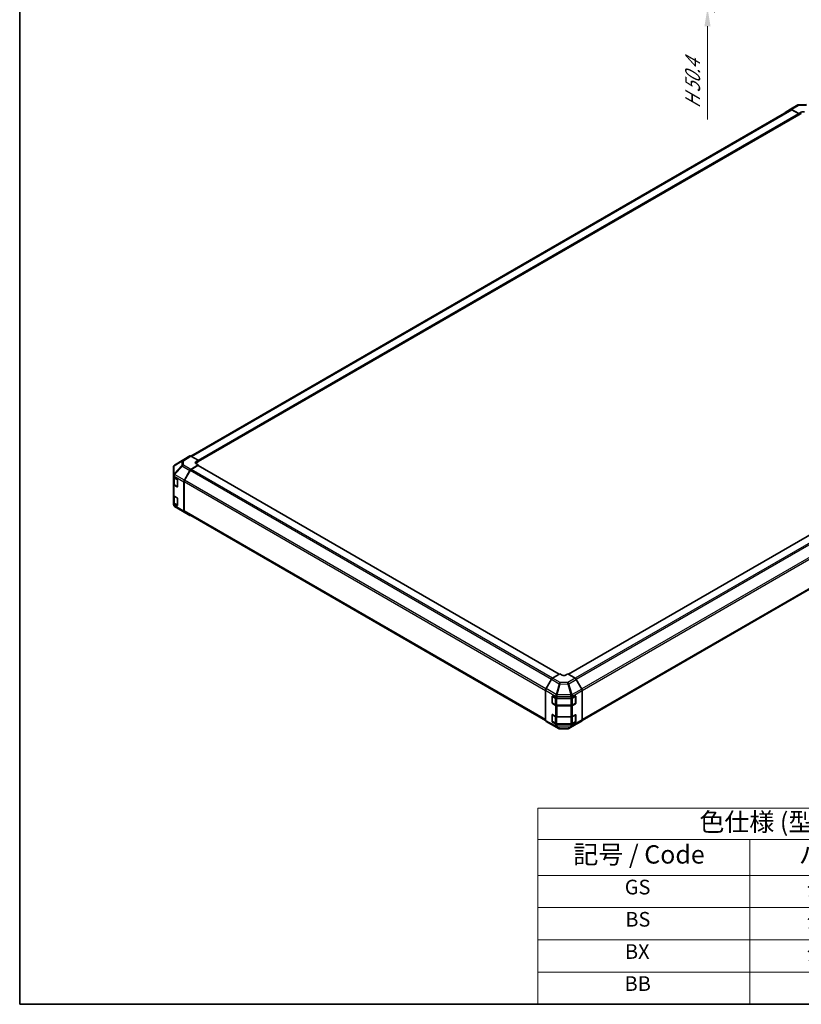
# Model space of a CAD drawing. Units: millimetres. Extents: x 0 to 11594, y -24 to 2810.
# Drawn here: x 0 to 267, y 0 to 336 of the extents above; entities that cross this region are included whole.
import ezdxf

# ---------------------------------------------------------------- set-up
doc = ezdxf.new("R2010")
doc.units = ezdxf.units.MM
for name, color, linetype, lineweight in [('Border (ISO)', 7, 'Continuous', 35), ('Dimension (ISO)', 7, 'Continuous', 18), ('Dimension (ISO) @ 1', 7, 'Continuous', 18), ('Symbol (ISO)', 7, 'Continuous', 18), ('Visible (ISO)', 7, 'Continuous', 35), ('Visible Narrow (ISO)', 7, 'Continuous', 25)]:
    doc.layers.add(name, color=color, linetype=linetype, lineweight=lineweight)
doc.styles.add('Note Text (TK)', font='txt')
doc.styles.add('Note Text (TK2)', font='txt')
doc.dimstyles.new('Default - Method 1b (TK)', dxfattribs={"dimscale": 2.5, "dimtxt": 2.5, "dimasz": 2.5, "dimexe": 1, "dimexo": 1.5, "dimgap": 1, "dimtad": 1, "dimtoh": 1, "dimrnd": 1e-08, "dimdsep": 46, "dimtxsty": 'Note Text (TK)', "dimcen": 0.09, "dimdle": 5, "dimclrd": 100, "dimclre": 100, "dimclrt": 7, "dimadec": 1, "dimazin": 1, "dimtfac": 1, "dimtmove": 0, "dimatfit": 3, "dimfxl": 1, "dimtolj": 1, "dimlwd": -1, "dimlwe": -1, "dimarcsym": 0})

# ---------------------------------------------------------------- blocks, each defined once
blk = doc.blocks.new('図面枠 tk図枠')
at = {"layer": 'Border (ISO)'}
for p, q in [((14.5, 289), (14.5, 8)), ((14.5, 8), (405.5, 8))]:
    blk.add_line(p, q, dxfattribs=at)
blk = doc.blocks.new('テーブル2')
at = {"layer": 'Symbol (ISO)'}
for p, q in [((85.27, 34.78), (222.5, 34.78)), ((85.27, 34.78), (85.27, 30.5)), ((222.5, 34.78), (222.5, 30.5)), ((85.27, 30.5), (222.5, 30.5)), ((85.27, 30.5), (85.27, 25.6)), ((114.21, 30.5), (114.21, 25.6)), ((150.97, 30.5), (150.97, 25.6)), ((187.31, 30.5), (187.31, 25.6)), ((222.5, 30.5), (222.5, 25.6)), ((85.27, 25.6), (222.5, 25.6)), ((85.27, 25.6), (85.27, 8)), ((114.21, 25.6), (114.21, 8)), ((150.97, 25.6), (150.97, 8)), ((187.31, 25.6), (187.31, 8)), ((222.5, 25.6), (222.5, 8)), ((85.27, 21.2), (222.5, 21.2)), ((85.27, 16.8), (222.5, 16.8)), ((85.27, 12.4), (222.5, 12.4)), ((85.27, 8), (222.5, 8))]:
    blk.add_line(p, q, dxfattribs=at)
at = {"layer": 'Symbol (ISO)', "color": 7, "attachment_point": 7}
for s, insert, char_height, style in [('色仕様 (型番末尾□) / Color Type (End product number□)', (107.31, 30.86), 2.5, 'Note Text (TK)'), ('記号 / Code', (90.1, 26.43), 2.5, 'Note Text (TK)'), ('パネル / Panel', (120.92, 26.43), 2.5, 'Note Text (TK)'), ('フレーム / Frame', (155.66, 26.56), 2.5, 'Note Text (TK)'), ('コーナー / Corner', (190.85, 26.5), 2.5, 'Note Text (TK)'), ('GS', (97.12, 22.38), 2, 'Note Text (TK2)'), ('シルバー / Silver', (121.79, 22.07), 2, 'Note Text (TK2)'), ('シルバー / Silver', (158.34, 22.07), 2, 'Note Text (TK2)'), ('ライトグレー / Light gray', (189.68, 21.93), 2, 'Note Text (TK2)'), ('BS', (97.2, 17.98), 2, 'Note Text (TK2)'), ('シルバー / Silver', (121.79, 17.67), 2, 'Note Text (TK2)'), ('シルバー / Silver', (158.34, 17.67), 2, 'Note Text (TK2)'), ('ブラック / Black', (195.15, 17.61), 2, 'Note Text (TK2)'), ('BX', (97.15, 13.58), 2, 'Note Text (TK2)'), ('ブラック / Black', (159.39, 13.21), 2, 'Note Text (TK2)'), ('ブラック / Black', (195.15, 13.21), 2, 'Note Text (TK2)'), ('シルバー / Silver', (121.79, 13.27), 2, 'Note Text (TK2)'), ('BB', (97.1, 9.2), 2, 'Note Text (TK2)'), ('ブラック / Black', (122.84, 8.81), 2, 'Note Text (TK2)'), ('ブラック / Black', (159.39, 8.81), 2, 'Note Text (TK2)'), ('ブラック / Black', (195.15, 8.81), 2, 'Note Text (TK2)')]:
    blk.add_mtext(s, dxfattribs=dict(at, insert=insert, char_height=char_height, style=style))
blk = doc.blocks.new('*D33')
at = {"layer": 'Defpoints', "color": 0}
for p in [(189.63, 379.61), (191.88, 364.82), (234.8, 340.04)]:
    blk.add_point(p, dxfattribs=at)
at = {"layer": 'Dimension (ISO)', "color": 100}
for p, q in [((193.38, 377.45), (237.3, 352.09)), ((234.8, 359.79), (234.8, 366.04)), ((195.63, 362.65), (237.3, 338.59)), ((234.8, 353.54), (234.8, 340.04)), ((234.8, 333.79), (234.8, 301.92))]:
    blk.add_line(p, q, dxfattribs=at)
for points in [[(233.76, 359.79), (235.84, 359.79), (234.8, 353.54)], [(233.76, 333.79), (235.84, 333.79), (234.8, 340.04)]]:
    blk.add_solid(points, dxfattribs=at)
at = {"layer": 'Dimension (ISO)', "color": 7, "insert": (229.73, 304.42), "char_height": 6.25, "attachment_point": 4, "rotation": 90, "style": 'Note Text (TK)'}
blk.add_mtext('\\A1;{\\Q30.000;\\W0.816;\\H0.816x; H 50.4}', dxfattribs=at)

msp = doc.modelspace()

# ---------------------------------------------------------------- linework, layer by layer
at = {"layer": 'Visible (ISO)'}
for p, q in [((263.1377, 305.4302), (265.6786, 306.8972)), ((266.0555, 307.0002), (268.5909, 307.0258)), ((58.4472, 187.0859), (263.2129, 305.3074)), ((60.9493, 185.1994), (265.9705, 303.5684)), ((261.2709, 304.3145), (263.1344, 305.4282)), ((263.5128, 305.3975), (266.0103, 304.0059)), ((265.8743, 303.9548), (263.5975, 305.2693)), ((265.9306, 303.5454), (266.0103, 303.4995)), ((266.0103, 304.0059), (266.8262, 304.477)), ((266.0103, 303.4995), (266.0103, 304.0059)), ((266.8262, 303.9705), (266.0103, 303.4995)), ((266.0103, 303.6565), (266.0103, 303.7193)), ((392.2415, 230.9507), (187.3293, 112.6446)), ((192.0203, 96.8853), (396.8561, 215.1473)), ((56.2066, 186.043), (52.8894, 183.9917)), ((58.0707, 187.1194), (56.2133, 186.0469)), ((60.9493, 185.6413), (58.4553, 187.0812)), ((60.1334, 185.1538), (60.9493, 185.6413)), ((60.9493, 185.1075), (60.1334, 184.6364)), ((60.9493, 185.6413), (60.9493, 185.1075)), ((60.9493, 185.3273), (60.9493, 185.2645)), ((52.5184, 183.3284), (52.5184, 180.5788)), ((52.6566, 183.7682), (52.6629, 183.7772)), ((56.2099, 178.8797), (58.0734, 182.1452)), ((58.152, 182.1151), (56.2949, 178.8985)), ((58.4518, 182.5515), (60.9493, 184.0437)), ((60.8133, 183.8356), (58.5366, 182.5211)), ((60.9493, 184.0437), (60.1334, 184.5148)), ((184.2054, 112.6602), (60.9095, 183.8451)), ((60.9493, 183.8221), (60.9493, 184.0437)), ((52.5184, 180.5788), (52.5184, 180.5747)), ((52.5184, 180.5747), (52.5184, 179.9528)), ((52.5184, 177.4405), (52.5184, 179.9528)), ((52.6272, 179.7251), (52.6272, 177.5347)), ((52.7437, 179.6387), (53.7423, 179.0622)), ((53.8783, 178.8267), (53.8783, 176.6284)), ((56.054, 178.3495), (56.054, 168.3126)), ((56.1356, 178.3624), (56.1356, 168.3939)), ((52.5184, 177.4405), (52.5184, 173.672)), ((53.7423, 176.5499), (52.7437, 177.1264)), ((52.8764, 177.1678), (53.874, 176.5919)), ((52.5184, 171.1597), (52.5184, 173.672)), ((52.6272, 173.4443), (52.6272, 171.254)), ((52.7437, 173.358), (53.7423, 172.7815)), ((53.8783, 172.546), (53.8783, 170.3477)), ((52.5184, 171.1597), (52.5184, 170.5378)), ((52.5184, 170.5378), (52.5184, 170.5378)), ((53.7423, 170.2692), (52.7437, 170.8457)), ((52.8764, 170.8871), (53.874, 170.3111)), ((55.5287, 168.3179), (52.8959, 169.8758)), ((55.5358, 168.3138), (58.0767, 166.8468)), ((56.2949, 168.0418), (179.5258, 96.8944)), ((58.0734, 166.8487), (56.2099, 167.9625)), ((181.5425, 110.9388), (179.685, 107.7216)), ((184.4211, 112.7847), (181.927, 111.3448)), ((185.2369, 112.2972), (184.4211, 112.7847)), ((187.1407, 112.7573), (186.3248, 112.2862)), ((189.6382, 111.265), (187.1407, 112.7573)), ((191.8801, 107.5933), (190.0166, 110.8588)), ((179.5257, 107.1855), (179.5257, 96.9037)), ((181.7394, 102.8516), (181.7394, 105.0499)), ((181.8036, 105.1222), (181.8036, 102.7983)), ((181.8777, 105.1298), (182.9633, 104.5246)), ((183.4976, 104.3999), (188.1819, 104.3999)), ((188.7258, 104.53), (189.7244, 105.1065)), ((189.7581, 105.1211), (189.7581, 102.7983)), ((189.8603, 105.028), (189.8603, 102.8297)), ((192.036, 107.063), (192.036, 97.0262)), ((181.8613, 102.6984), (182.8598, 102.1219)), ((182.9633, 102.0123), (181.8777, 102.6175)), ((183.3799, 101.9959), (188.1819, 101.9959)), ((188.1819, 101.8876), (183.4976, 101.8876)), ((188.7019, 102.1219), (189.7005, 102.6984)), ((189.7244, 102.5942), (188.7258, 102.0177)), ((181.7394, 96.5709), (181.7394, 98.7692)), ((181.8036, 98.8414), (181.8036, 96.5176)), ((181.8777, 98.849), (182.9633, 98.2438)), ((183.4976, 98.1192), (188.1819, 98.1192)), ((188.7258, 98.2492), (189.7244, 98.8257)), ((189.7581, 98.8403), (189.7581, 96.5176)), ((189.8603, 98.7472), (189.8603, 96.549)), ((179.685, 96.5516), (181.5425, 95.4792)), ((181.5492, 95.4754), (184.188, 94.0565)), ((181.8613, 96.4176), (182.8598, 95.8411)), ((182.9633, 95.7315), (181.8777, 96.3367)), ((183.3799, 95.7151), (188.1819, 95.7151)), ((188.1819, 95.6069), (183.4976, 95.6069)), ((187.4724, 94.0933), (190.0133, 95.5603)), ((188.7019, 95.8411), (189.7005, 96.4176)), ((189.7244, 96.3134), (188.7258, 95.7369)), ((190.0166, 95.5623), (191.8801, 96.676)), ((184.56, 93.9648), (187.0955, 93.9903))]:
    msp.add_line(p, q, dxfattribs=at)
for centre, radius, start, end in [((266.0632, 306.231), 0.7692, 90.577389, 120), ((53.2877, 183.3284), 0.7692, 145.128708, 180), ((53.294, 183.3374), 0.7692, 121.731699, 145.128708), ((53.2877, 170.5378), 0.7692, 180, 239.386066), ((55.9204, 168.9799), 0.7692, 239.386066, 240), ((181.919, 105.1222), 0.1154, 168.129254, 180), ((181.919, 102.7983), 0.1154, 180, 240), ((189.6428, 102.7983), 0.1154, 300, 0), ((181.919, 98.8414), 0.1154, 168.129254, 180), ((181.919, 96.5176), 0.1154, 180, 240), ((187.0878, 94.7595), 0.7692, 270.577389, 300), ((189.6428, 96.5176), 0.1154, 300, 0), ((184.5523, 94.734), 0.7692, 241.731699, 270.577389)]:
    msp.add_arc(centre, radius, start, end, dxfattribs=at)
for centre, major_axis, ratio, start_param, end_param in [((261.6589, 303.6503), (-0.3846, 0.6662), 0.57735027, 0.00872665, 0.54430201), ((263.5223, 304.764), (-0.3846, 0.6662), 0.57735027, 5.51524044, 6.29191195), ((263.5975, 304.6412), (-0.3846, 0.6662), 0.57735027, 5.49778714, 6.28318531), ((265.8743, 303.7978), (-0.0962, 0.1665), 0.57735027, 3.92699082, 5.49778714), ((265.8743, 303.735), (0.0962, -0.1665), 0.57735027, 0, 0.78539816), ((267.3701, 304.1739), (-0.7692, -0.0114), 0.56718765, 3.91856353, 5.48935986), ((56.598, 185.3806), (-0.3847, 0.6664), 0.57717444, 0, 0.01744798), ((58.4555, 186.453), (-0.3847, 0.6664), 0.57717444, 5.49793944, 6.28318531), ((60.6774, 184.8398), (0.7692, 0.0118), 0.58733688, 2.34715785, 3.91795418), ((58.4613, 181.929), (0.3846, 0.6662), 0.57735027, 0.80285146, 1.57952297), ((58.5366, 181.893), (-0.3846, -0.6662), 0.57735027, 3.92699082, 4.71238898), ((60.6774, 184.3224), (-0.7692, 0), 0.57735027, 5.49778714, 5.67621661), ((60.8133, 183.6786), (0.0962, 0.1665), 0.57735027, 0, 0.78539816), ((53.2877, 179.9528), (-0.7692, 0), 0.57735027, 0, 0.78539816), ((53.7423, 178.9052), (-0.0962, 0.1665), 0.57735027, 3.92699082, 5.49778714), ((56.5979, 178.6635), (0.3846, 0.6662), 0.57735027, 1.57952297, 2.35619449), ((56.6795, 178.6765), (-0.3846, -0.6662), 0.57735027, 4.71238898, 5.49778714), ((53.2877, 177.4405), (-0.7692, 0), 0.57735027, 0, 0.78539816), ((53.7423, 176.707), (0.0962, -0.1665), 0.57735027, 5.49778714, 7.06858347), ((53.2877, 173.672), (-0.7692, 0), 0.57735027, 0, 0.78539816), ((53.7423, 172.6245), (-0.0962, 0.1665), 0.57735027, 3.92699082, 5.49778714), ((53.2877, 171.1597), (-0.7692, 0), 0.57735027, 0, 0.78539816), ((53.7423, 170.4262), (0.0962, -0.1665), 0.57735027, 5.49778714, 7.06858347), ((56.5979, 168.6267), (-0.3846, -0.6662), 0.57735027, 5.49778714, 6.27445866), ((56.6795, 168.7079), (-0.3846, -0.6662), 0.57735027, 5.49778714, 6.28318531), ((58.4613, 167.5129), (-0.3846, -0.6662), 0.57735027, 6.27445866, 6.90497801), ((181.9272, 110.7167), (-0.3846, -0.6662), 0.57752615, 3.92714311, 4.71238898), ((185.7809, 112.6112), (0.7692, -0.0118), 0.58733688, 3.93602746, 5.50682378), ((189.6287, 110.6425), (-0.3846, 0.6662), 0.57735027, 4.70366233, 5.48033385), ((180.0697, 107.4994), (-0.3846, -0.6662), 0.57752615, 4.71238898, 5.49763485), ((191.4921, 107.3771), (-0.3846, 0.6662), 0.57735027, 3.92699082, 4.70366233), ((181.8777, 104.9728), (0.0987, -0.1651), 0.58733688, 2.34715785, 3.91795418), ((183.4976, 104.844), (0.7692, 0), 0.57735027, 3.94444411, 4.71238898), ((188.1819, 104.844), (0.7692, 0), 0.57735027, 4.71238898, 5.49778714), ((189.7244, 104.9495), (0.0962, 0.1665), 0.57735027, 5.49778714, 7.06858347), ((181.8777, 102.7745), (0.0987, -0.1651), 0.58733688, 3.91795418, 5.4887505), ((183.4976, 102.3317), (-0.7692, 0), 0.57735027, 0.80285146, 1.57079633), ((188.1819, 102.3317), (-0.7692, 0), 0.57735027, 1.57079633, 2.35619449), ((189.7244, 102.7512), (0.0962, 0.1665), 0.57735027, 3.92699082, 5.49778714), ((181.8777, 98.692), (0.0987, -0.1651), 0.58733688, 2.34715785, 3.91795418), ((183.4976, 98.5633), (0.7692, 0), 0.57735027, 3.94444411, 4.71238898), ((188.1819, 98.5633), (0.7692, 0), 0.57735027, 4.71238898, 5.49778714), ((189.7244, 98.6687), (0.0962, 0.1665), 0.57735027, 5.49778714, 7.06858347), ((180.0697, 97.218), (-0.3847, -0.6664), 0.57717444, 5.49793944, 6.28318531), ((181.9272, 96.1456), (-0.3847, -0.6664), 0.57717444, 0, 0.01744798), ((181.8777, 96.4938), (0.0987, -0.1651), 0.58733688, 3.91795418, 5.4887505), ((183.4976, 96.051), (-0.7692, 0), 0.57735027, 0.80285146, 1.57079633), ((188.1819, 96.051), (-0.7692, 0), 0.57735027, 1.57079633, 2.35619449), ((189.7244, 96.4705), (0.0962, 0.1665), 0.57735027, 3.92699082, 5.49778714), ((189.6287, 96.2265), (0.3846, -0.6662), 0.57735027, 0, 0.00872665), ((191.4921, 97.3403), (0.3846, -0.6662), 0.57735027, 0.00872665, 0.78539816)]:
    msp.add_ellipse(centre, major_axis=major_axis, ratio=ratio, start_param=start_param, end_param=end_param, dxfattribs=at)
for points, knots in [([(52.6272, 177.5347), (52.6272, 177.5045), (52.6314, 177.4743), (52.6474, 177.416), (52.6592, 177.3879), (52.6889, 177.335), (52.7069, 177.3101), (52.7478, 177.2638), (52.7707, 177.2423), (52.8207, 177.2026), (52.8477, 177.1844), (52.8764, 177.1678)], [0.785398163, 0.785398163, 0.785398163, 0.785398163, 0.942477796, 0.942477796, 1.099557429, 1.099557429, 1.256637061, 1.256637061, 1.413716694, 1.413716694, 1.570796327, 1.570796327, 1.570796327, 1.570796327]), ([(52.6272, 171.254), (52.6272, 171.2237), (52.6314, 171.1935), (52.6474, 171.1352), (52.6592, 171.1072), (52.6889, 171.0543), (52.7069, 171.0294), (52.7478, 170.9831), (52.7707, 170.9616), (52.8207, 170.9219), (52.8477, 170.9037), (52.8764, 170.8871)], [0.785398163, 0.785398163, 0.785398163, 0.785398163, 0.942477796, 0.942477796, 1.099557429, 1.099557429, 1.256637061, 1.256637061, 1.413716694, 1.413716694, 1.570796327, 1.570796327, 1.570796327, 1.570796327]), ([(182.8598, 102.1219), (182.8886, 102.1053), (182.919, 102.0903), (182.9828, 102.0636), (183.0161, 102.0518), (183.0848, 102.0316), (183.1203, 102.0231), (183.1928, 102.0095), (183.2297, 102.0044), (183.3044, 101.9976), (183.3421, 101.9959), (183.3799, 101.9959)], [0, 0, 0, 0, 0.157079633, 0.157079633, 0.314159265, 0.314159265, 0.471238898, 0.471238898, 0.628318531, 0.628318531, 0.785398163, 0.785398163, 0.785398163, 0.785398163]), ([(188.1819, 101.9959), (188.2196, 101.9959), (188.2573, 101.9976), (188.332, 102.0044), (188.369, 102.0095), (188.4414, 102.0231), (188.4769, 102.0316), (188.5457, 102.0518), (188.579, 102.0636), (188.6427, 102.0903), (188.6732, 102.1053), (188.7019, 102.1219)], [0.785398163, 0.785398163, 0.785398163, 0.785398163, 0.942477796, 0.942477796, 1.099557429, 1.099557429, 1.256637061, 1.256637061, 1.413716694, 1.413716694, 1.570796327, 1.570796327, 1.570796327, 1.570796327]), ([(182.8598, 95.8411), (182.8886, 95.8245), (182.919, 95.8096), (182.9828, 95.7828), (183.0161, 95.7711), (183.0848, 95.7508), (183.1203, 95.7424), (183.1928, 95.7288), (183.2297, 95.7237), (183.3044, 95.7168), (183.3421, 95.7151), (183.3799, 95.7151)], [0, 0, 0, 0, 0.157079633, 0.157079633, 0.314159265, 0.314159265, 0.471238898, 0.471238898, 0.628318531, 0.628318531, 0.785398163, 0.785398163, 0.785398163, 0.785398163]), ([(188.1819, 95.7151), (188.2196, 95.7151), (188.2573, 95.7168), (188.332, 95.7237), (188.369, 95.7288), (188.4414, 95.7424), (188.4769, 95.7508), (188.5457, 95.7711), (188.579, 95.7828), (188.6427, 95.8096), (188.6732, 95.8245), (188.7019, 95.8411)], [0.785398163, 0.785398163, 0.785398163, 0.785398163, 0.942477796, 0.942477796, 1.099557429, 1.099557429, 1.256637061, 1.256637061, 1.413716694, 1.413716694, 1.570796327, 1.570796327, 1.570796327, 1.570796327])]:
    msp.add_open_spline(points, degree=3, knots=knots, dxfattribs=at)
at = {"layer": 'Visible Narrow (ISO)'}
for p, q in [((263.5128, 305.3975), (266.0537, 306.8645)), ((266.0537, 306.8645), (268.5892, 306.89)), ((58.6726, 186.9558), (263.5975, 305.2693)), ((60.9493, 185.6413), (265.8743, 303.9548)), ((60.9493, 185.3273), (266.0103, 303.7193)), ((60.9493, 185.2645), (266.0103, 303.6565)), ((266.8262, 303.9705), (266.8262, 304.477)), ((392.3376, 230.9412), (187.3847, 112.6115)), ((394.6144, 229.6267), (189.6224, 111.2745)), ((394.999, 229.2207), (190.01, 110.8702)), ((396.8561, 226.0041), (191.851, 107.6443)), ((192.0338, 107.1218), (397.0154, 225.468)), ((397.0154, 215.4995), (192.036, 97.1546)), ((52.7467, 183.7749), (55.3732, 185.3229)), ((52.896, 183.9956), (56.2133, 186.0469)), ((55.5225, 185.5436), (52.896, 183.9956)), ((55.3732, 185.3229), (55.3732, 183.8334)), ((58.0707, 187.1194), (55.5225, 185.5436)), ((55.911, 185.5079), (58.4553, 187.0812)), ((55.911, 184.0185), (55.911, 185.5079)), ((60.1334, 184.6364), (60.1334, 185.1538)), ((55.3732, 183.8334), (52.7404, 181.0163)), ((52.7404, 183.7659), (52.7467, 183.7749)), ((52.7404, 181.0163), (52.7404, 183.7659)), ((52.8997, 180.7951), (55.5325, 183.6122)), ((55.5325, 183.6122), (58.0734, 182.1452)), ((58.4518, 182.5515), (55.911, 184.0185)), ((181.5151, 110.8914), (58.152, 182.1151)), ((181.8748, 111.3117), (58.5366, 182.5211)), ((184.1491, 112.6277), (60.8133, 183.8356)), ((52.7437, 180.2606), (56.054, 178.3495)), ((52.7437, 179.6387), (52.7437, 180.2606)), ((52.8525, 179.5445), (53.8239, 178.9837)), ((52.8525, 177.2207), (52.8525, 179.5445)), ((52.8997, 180.7909), (52.8997, 180.7951)), ((56.2099, 178.8797), (52.8997, 180.7909)), ((53.8511, 178.9366), (53.8511, 176.6442)), ((56.1356, 178.3624), (179.5257, 107.1231)), ((179.6589, 107.6743), (56.2949, 178.8985)), ((52.7437, 173.358), (52.7437, 177.1264)), ((53.8511, 176.6442), (52.8525, 177.2207)), ((53.8445, 176.6089), (53.7423, 176.5499)), ((52.8525, 173.2638), (53.8239, 172.703)), ((52.8525, 170.9399), (52.8525, 173.2638)), ((53.8511, 172.6559), (53.8511, 170.3634)), ((52.7437, 170.2238), (52.7437, 170.8457)), ((56.054, 168.3126), (52.7437, 170.2238)), ((53.8511, 170.3634), (52.8525, 170.9399)), ((52.8997, 169.8736), (56.2099, 167.9625)), ((55.5325, 168.3157), (52.8997, 169.8736)), ((52.8997, 169.8736), (52.8997, 169.8736)), ((53.8445, 170.3282), (53.7423, 170.2692)), ((58.0734, 166.8487), (55.5325, 168.3157)), ((179.5257, 97.1546), (56.1356, 168.3939)), ((181.5425, 110.9388), (184.1812, 109.4153)), ((184.5618, 109.8236), (181.927, 111.3448)), ((189.6382, 111.265), (187.0973, 109.798)), ((183.12, 105.7383), (179.685, 107.7216)), ((184.1812, 109.4153), (183.12, 105.7383)), ((183.4978, 105.6494), (184.559, 109.3265)), ((184.559, 109.3265), (187.0945, 109.3009)), ((187.0973, 109.798), (184.5618, 109.8236)), ((187.0945, 109.3009), (188.185, 105.5934)), ((187.4757, 109.3918), (190.0166, 110.8588)), ((188.5663, 105.6842), (187.4757, 109.3918)), ((191.8801, 107.5933), (188.5698, 105.6821)), ((179.5257, 107.1855), (182.9568, 105.2046)), ((181.7394, 105.0499), (181.8036, 105.087)), ((181.8374, 105.0751), (182.8359, 104.4986)), ((181.8374, 102.7512), (181.8374, 105.0751)), ((182.8359, 104.4986), (182.8359, 102.1747)), ((182.9568, 105.2046), (182.9633, 105.1957)), ((182.9633, 105.1957), (182.9633, 104.5246)), ((183.3799, 104.3685), (183.3799, 104.4051)), ((183.3799, 104.3685), (188.1819, 104.3685)), ((183.3799, 102.0446), (183.3799, 104.3685)), ((183.4976, 105.0711), (188.1783, 105.0239)), ((183.4976, 104.3999), (183.4976, 105.0711)), ((183.5043, 105.6405), (183.4978, 105.6494)), ((188.185, 105.5934), (183.5043, 105.6405)), ((188.1783, 105.0239), (188.1819, 105.0218)), ((188.1819, 105.0218), (188.1819, 104.3999)), ((188.1819, 104.3685), (188.1819, 104.3999)), ((188.1819, 104.3685), (188.1819, 102.0446)), ((188.5698, 105.6821), (188.5663, 105.6842)), ((188.7258, 105.1519), (192.036, 107.063)), ((188.7258, 104.53), (188.7258, 105.1519)), ((188.7258, 104.4986), (189.7244, 105.0751)), ((188.7258, 102.1747), (188.7258, 104.4986)), ((189.7244, 105.0751), (189.7244, 102.7512)), ((189.7581, 105.087), (189.8603, 105.028)), ((181.8036, 102.8887), (181.7394, 102.8516)), ((182.8359, 102.1747), (181.8374, 102.7512)), ((181.8777, 102.6175), (181.9396, 102.6532)), ((182.9633, 102.0123), (182.9633, 98.2438)), ((183.3799, 101.9959), (183.3799, 102.0446)), ((188.1819, 102.0446), (183.3799, 102.0446)), ((183.4976, 98.1192), (183.4976, 101.8876)), ((188.1819, 101.9959), (188.1819, 102.0446)), ((188.1819, 101.8876), (188.1819, 98.1192)), ((189.7244, 102.7512), (188.7258, 102.1747)), ((188.7258, 98.2492), (188.7258, 102.0177)), ((189.6222, 102.6532), (189.7244, 102.5942)), ((189.8603, 102.8297), (189.7581, 102.8887)), ((181.7394, 98.7692), (181.8036, 98.8062)), ((181.8374, 98.7943), (182.8359, 98.2178)), ((181.8374, 96.4705), (181.8374, 98.7943)), ((182.8359, 98.2178), (182.8359, 95.894)), ((183.3799, 98.0878), (183.3799, 98.1244)), ((183.3799, 98.0878), (188.1819, 98.0878)), ((183.3799, 95.7639), (183.3799, 98.0878)), ((188.1819, 98.0878), (188.1819, 98.1192)), ((188.1819, 98.0878), (188.1819, 95.7639)), ((188.7258, 98.2178), (189.7244, 98.7943)), ((188.7258, 95.894), (188.7258, 98.2178)), ((189.7244, 98.7943), (189.7244, 96.4705)), ((189.7581, 98.8062), (189.8603, 98.7472)), ((182.9568, 95.0587), (179.5257, 96.9037)), ((179.685, 96.5516), (183.12, 94.7045)), ((184.1812, 94.0603), (181.5425, 95.4792)), ((181.8036, 96.608), (181.7394, 96.5709)), ((182.8359, 95.894), (181.8374, 96.4705)), ((181.8777, 96.3367), (181.9396, 96.3724)), ((182.9633, 95.0604), (182.9568, 95.0587)), ((182.9633, 95.7315), (182.9633, 95.0604)), ((183.12, 94.7045), (184.1812, 94.0603)), ((183.3799, 95.7151), (183.3799, 95.7639)), ((188.1819, 95.7639), (183.3799, 95.7639)), ((183.4976, 94.9357), (183.4976, 95.6069)), ((188.1783, 94.9829), (183.4976, 94.9357)), ((183.4978, 94.6209), (183.5043, 94.6225)), ((184.559, 93.9767), (183.4978, 94.6209)), ((183.5043, 94.6225), (188.185, 94.6697)), ((188.185, 94.6697), (187.0945, 94.0022)), ((190.0166, 95.5623), (187.4757, 94.0953)), ((187.4757, 94.0953), (188.5663, 94.7628)), ((188.1819, 94.985), (188.1783, 94.9829)), ((188.1819, 95.7151), (188.1819, 95.7639)), ((188.1819, 95.6069), (188.1819, 94.985)), ((188.5663, 94.7628), (188.5698, 94.7649)), ((188.5698, 94.7649), (191.8801, 96.676)), ((192.036, 97.0262), (188.7258, 95.1151)), ((189.7244, 96.4705), (188.7258, 95.894)), ((188.7258, 95.1151), (188.7258, 95.7369)), ((189.6222, 96.3724), (189.7244, 96.3134)), ((189.8603, 96.549), (189.7581, 96.608)), ((187.0945, 94.0022), (184.559, 93.9767))]:
    msp.add_line(p, q, dxfattribs=at)
for centre, major_axis, ratio, start_param, end_param in [((266.0632, 306.231), (-0.3846, 0.6662), 0.57735027, 5.51524044, 6.28318531), ((266.0632, 306.231), (-0.0078, 0.7692), 0.00712546, 0, 0.60310278), ((55.9204, 184.8854), (-0.3906, 0.6627), 0.61763335, 0.01811704, 0.55253158), ((55.9204, 184.8854), (0.7692, 0), 0.80930894, 1.58313735, 2.362365), ((55.9204, 184.8854), (-0.4046, 0.6542), 0.57717444, 5.48049146, 6.26573733), ((53.2877, 183.3284), (-0.7692, 0), 0.80930894, 5.50395766, 6.28318531), ((53.2877, 183.3284), (-0.6311, 0.4398), 0.14347132, 5.85294759, 6.28318531), ((53.294, 183.3374), (-0.6311, 0.4398), 0.14347132, 5.85294759, 6.28318531), ((53.294, 183.3374), (-0.3906, 0.6627), 0.61763335, 0.01811704, 0.55253158), ((53.294, 183.3374), (-0.4046, 0.6542), 0.57717444, 6.26573733, 6.28318531), ((55.9204, 183.396), (-0.7692, 0), 0.80930894, 4.72473001, 5.50395766), ((55.9204, 183.396), (-0.562, 0.5252), 0.16781559, 0.43202418, 0.97590756), ((55.9204, 183.396), (0.3846, 0.6662), 0.57735027, 0.80285146, 1.57952297), ((53.2877, 180.5788), (-0.7692, 0), 0.80930894, 5.50395766, 6.28318531), ((53.2877, 180.5788), (-0.7692, 0), 0.3255424, 5.24101135, 6.28318531), ((53.2877, 180.5747), (-0.7692, 0), 0.3255424, 5.24101135, 6.28318531), ((53.2877, 180.5747), (-0.7692, 0), 0.57735027, 0, 0.78539816), ((53.3965, 179.8586), (0.7692, 0), 0.57735027, 3.60177197, 3.92699082), ((53.2877, 180.5788), (0.562, -0.5252), 0.16781559, 3.57361684, 4.11750022), ((53.2877, 180.5747), (0.3846, 0.6662), 0.57735027, 1.57952297, 2.35619449), ((52.9341, 179.5916), (-0.0577, -0.0999), 0.57735027, 5.20327166, 5.49778714), ((53.3965, 177.5347), (-0.7692, 0), 0.57735027, 0, 0.78539816), ((52.9341, 177.2678), (-0.0577, -0.0999), 0.57735027, 5.49778714, 6.28318531), ((53.9327, 176.6913), (-0.0577, -0.0999), 0.57735027, 5.49778714, 6.26635415), ((53.9327, 176.6913), (-0.1154, 0), 0.57735027, 0.78539816, 1.07991365), ((53.3965, 173.5778), (0.7692, 0), 0.57735027, 3.60177197, 3.92699082), ((52.9341, 173.3109), (-0.0577, -0.0999), 0.57735027, 5.20327166, 5.49778714), ((53.2877, 170.5378), (-0.7692, 0), 0.57735027, 0, 0.78539816), ((53.2877, 170.5378), (-0.7692, 0), 0.99996596, 0, 1.04217396), ((53.2877, 170.5378), (-0.7692, 0), 0.99996596, 0, 1.04217396), ((53.3965, 171.254), (-0.7692, 0), 0.57735027, 0, 0.78539816), ((53.2877, 170.5378), (-0.3846, -0.6662), 0.57735027, 5.49778714, 6.27445866), ((52.9341, 170.987), (-0.0577, -0.0999), 0.57735027, 5.49778714, 6.28318531), ((53.2877, 170.5378), (-0.3917, -0.662), 0.62311586, 0, 0.00911011), ((53.9327, 170.4105), (-0.0577, -0.0999), 0.57735027, 5.49778714, 6.26635415), ((53.9327, 170.4105), (-0.1154, 0), 0.57735027, 0.78539816, 1.07991365), ((55.9204, 168.9799), (-0.3917, -0.662), 0.62311586, 0, 0.00911011), ((55.9204, 168.9799), (-0.3846, -0.6662), 0.57735027, 6.27445866, 6.28318531), ((184.5523, 109.2011), (-0.3846, -0.6662), 0.55702521, 3.92714311, 4.71238898), ((184.5523, 109.2011), (-0.7391, 0.2133), 0.15909607, 4.74925364, 5.28366818), ((184.5523, 109.2011), (0.0078, 0.7692), 0.00712546, 4.87617282, 5.65540047), ((187.0878, 109.1755), (-0.0078, -0.7692), 0.00712546, 1.73458017, 2.51380782), ((187.0878, 109.1755), (-0.738, -0.2171), 0.15413031, 4.11416977, 4.65805315), ((187.0878, 109.1755), (-0.3846, 0.6662), 0.57735027, 4.70366233, 5.48033385), ((181.919, 105.1222), (-0.1154, 0), 0.57735027, 0, 0.78539816), ((181.919, 105.1222), (0.0577, 0.0999), 0.57735027, 1.71463568, 2.35619449), ((182.9175, 104.5457), (-0.0577, -0.0999), 0.57735027, 4.68785322, 5.49778714), ((183.3799, 104.8126), (0.7692, 0), 0.57735027, 3.92699082, 4.71238898), ((183.4911, 105.5241), (-0.3846, -0.6662), 0.55702521, 4.71238898, 5.49763485), ((183.4911, 105.5241), (-0.6207, -0.4544), 0.12705667, 4.60893633, 5.64947653), ((183.4976, 105.5152), (-0.6207, -0.4544), 0.12705667, 4.60893633, 5.64947653), ((183.4976, 105.5152), (-0.7692, 0), 0.57735027, 0.80285146, 1.57079633), ((183.4911, 105.5241), (0.7391, -0.2133), 0.15909607, 1.60766099, 2.14207553), ((183.4976, 105.5152), (0.0078, 0.7692), 0.00712546, 4.09694517, 4.87617282), ((188.1783, 105.468), (-0.3897, -0.6632), 0.33721178, 1.04974251, 2.09191648), ((188.1783, 105.468), (-0.0078, -0.7692), 0.00712546, 0.95535252, 1.73458017), ((188.1819, 105.4659), (-0.3897, -0.6632), 0.33721178, 1.04974251, 2.09191648), ((188.1819, 105.4659), (-0.7692, 0), 0.57735027, 1.57079633, 2.35619449), ((188.1819, 104.8126), (0.7692, 0), 0.57735027, 4.71238898, 5.49778714), ((188.1783, 105.468), (0.738, 0.2171), 0.15413031, 0.97257712, 1.5164605), ((188.1819, 105.4659), (-0.3846, 0.6662), 0.57735027, 3.92699082, 4.70366233), ((188.6442, 104.5457), (0.0577, -0.0999), 0.57735027, 0.78539816, 1.08002458), ((189.6428, 105.1222), (0.0577, -0.0999), 0.57735027, 0.78539816, 1.07991365), ((189.6428, 105.1222), (0.1154, 0), 0.57735027, 5.49778714, 6.26635415), ((181.919, 102.7983), (-0.1154, 0), 0.57735027, 0, 0.78539816), ((181.919, 102.7983), (-0.0577, -0.0999), 0.57735027, 5.49778714, 6.28318531), ((182.9175, 102.2218), (-0.0577, -0.0999), 0.57735027, 5.49778714, 6.28318531), ((183.3799, 102.4887), (-0.7692, 0), 0.57735027, 0.78539816, 1.57079633), ((188.1819, 102.4887), (-0.7692, 0), 0.57735027, 1.57079633, 2.35619449), ((188.6442, 102.2218), (0.0577, -0.0999), 0.57735027, 0, 0.78539816), ((189.6428, 102.7983), (0.0577, -0.0999), 0.57735027, 0, 0.78539816), ((189.6428, 102.7983), (0.1154, 0), 0.57735027, 5.49778714, 6.28318531), ((181.919, 98.8414), (-0.1154, 0), 0.57735027, 0, 0.78539816), ((181.919, 98.8414), (0.0577, 0.0999), 0.57735027, 1.71463568, 2.35619449), ((182.9175, 98.2649), (-0.0577, -0.0999), 0.57735027, 4.68785322, 5.49778714), ((183.3799, 98.5319), (0.7692, 0), 0.57735027, 3.92699082, 4.71238898), ((188.1819, 98.5319), (0.7692, 0), 0.57735027, 4.71238898, 5.49778714), ((188.6442, 98.2649), (0.0577, -0.0999), 0.57735027, 0.78539816, 1.08002458), ((189.6428, 98.8414), (0.0577, -0.0999), 0.57735027, 0.78539816, 1.07991365), ((189.6428, 98.8414), (0.1154, 0), 0.57735027, 5.49778714, 6.26635415), ((181.919, 96.5176), (-0.1154, 0), 0.57735027, 0, 0.78539816), ((181.919, 96.5176), (-0.0577, -0.0999), 0.57735027, 5.49778714, 6.28318531), ((182.9175, 95.9411), (-0.0577, -0.0999), 0.57735027, 5.49778714, 6.28318531), ((183.3799, 96.208), (-0.7692, 0), 0.57735027, 0.78539816, 1.57079633), ((183.4911, 95.3782), (0.1872, -0.7461), 0.79692347, 4.94836985, 5.98891005), ((183.4911, 95.3782), (-0.3643, -0.6775), 0.57717444, 5.48049146, 6.26573733), ((183.4976, 95.3798), (0.7692, 0), 0.57735027, 3.94444411, 4.71238898), ((183.4976, 95.3798), (0.1872, -0.7461), 0.79692347, 4.94836985, 5.98891005), ((183.4911, 95.3782), (-0.3992, -0.6575), 0.94733543, 0.04450484, 0.57891938), ((183.4976, 95.3798), (0.0078, -0.7692), 0.00712546, 5.32783279, 6.10706043), ((187.0878, 94.7595), (0.4016, -0.6561), 0.94506176, 5.71750343, 6.26138681), ((187.0878, 94.7595), (0.3846, -0.6662), 0.57735027, 0, 0.00872665), ((188.1783, 95.427), (0.3897, -0.6632), 0.33721178, 5.23344279, 6.27561675), ((188.1783, 95.427), (0.0078, -0.7692), 0.00712546, 5.32783279, 6.10706043), ((188.1819, 96.208), (-0.7692, 0), 0.57735027, 1.57079633, 2.35619449), ((188.1819, 95.4291), (0.7692, 0), 0.57735027, 4.71238898, 5.49778714), ((188.1819, 95.4291), (0.3897, -0.6632), 0.33721178, 5.23344279, 6.27561675), ((188.1783, 95.427), (0.4016, -0.6561), 0.94506176, 5.71750343, 6.26138681), ((188.1819, 95.4291), (0.3846, -0.6662), 0.57735027, 0.00872665, 0.78539816), ((188.6442, 95.9411), (0.0577, -0.0999), 0.57735027, 0, 0.78539816), ((189.6428, 96.5176), (0.0577, -0.0999), 0.57735027, 0, 0.78539816), ((189.6428, 96.5176), (0.1154, 0), 0.57735027, 5.49778714, 6.28318531), ((184.5523, 94.734), (-0.3992, -0.6575), 0.94733543, 0.04450484, 0.57891938), ((184.5523, 94.734), (-0.3643, -0.6775), 0.57717444, 6.26573733, 6.28318531), ((184.5523, 94.734), (0.0078, -0.7692), 0.00712546, 6.10706044, 6.28318531), ((187.0878, 94.7595), (0.0078, -0.7692), 0.00712546, 6.10706043, 6.28318531)]:
    msp.add_ellipse(centre, major_axis=major_axis, ratio=ratio, start_param=start_param, end_param=end_param, dxfattribs=at)

# ---------------------------------------------------------------- block references
at = {"xscale": 2.5, "yscale": 2.5, "zscale": 2.5}
for name in ['図面枠 tk図枠', 'テーブル2']:
    msp.add_blockref(name, (-36.25, -20), dxfattribs=at)

# ---------------------------------------------------------------- dimensions: what is measured, and where the dimension line sits
at = {"layer": 'Dimension (ISO) @ 1', "color": 100}
dim = msp.add_linear_dim(base=(234.7979, 340.0372), p1=(189.6347, 379.6109), p2=(191.8768, 364.8177), angle=90, text='{\\Q30.000;\\W0.816;\\H0.816x; H 50.4}', dimstyle='Default - Method 1b (TK)', override={"dimscale": 1, "dimtxt": 6.25, "dimasz": 6.25, "dimexe": 2.5, "dimexo": 3.75, "dimgap": 2.5, "dimtoh": 0, "dimdec": 2, "dimlfac": 2.905697, "dimcen": 0.225, "dimtp": 0, "dimtm": 0, "dimtdec": 2, "dimtix": 0, "dimtofl": 1, "dimtmove": 0, "dimatfit": 1}, dxfattribs=at)
dim.commit()
dim.dimension.update_dxf_attribs({"geometry": '*D33', "text_midpoint": (234.7979, 314.7299), "dimtype": 128})

doc.saveas('drawing.dxf')
